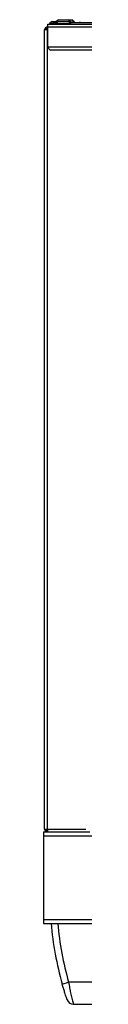
# Model space of a CAD drawing. Units: inches. Extents: x -45.9 to 53.8, y -19.2 to 49.2.
# Drawn here: x -13.8 to -12.6, y 19.7 to 49.2 of the extents above; entities that cross this region are included whole.
import ezdxf

# ---------------------------------------------------------------- set-up
doc = ezdxf.new("R2010")
doc.units = ezdxf.units.IN
doc.header["$MEASUREMENT"] = 0

msp = doc.modelspace()

# ---------------------------------------------------------------- linework, layer by layer
at = {"color": 7, "linetype": 'Continuous', "lineweight": 25}
for p, q in [((-13.687, 48.902), (-13.687, 48.938)), ((-13.687, 48.938), (-13.685, 48.938)), ((-13.685, 49.024), (21.935, 49.024)), ((-13.685, 48.935), (-13.685, 49.024)), ((21.935, 48.935), (-13.685, 48.935)), ((-13.685, 48.338), (-13.685, 48.935)), ((-13.634, 49.042), (-13.634, 49.033)), ((-13.555, 49.106), (-13.632, 49.046)), ((-13.625, 49.042), (-13.625, 49.033)), ((-13.546, 49.106), (-13.623, 49.046)), ((-13.555, 49.106), (-13.547, 49.106)), ((-13.546, 49.106), (-13.429, 49.106)), ((-13.525, 49.06), (-13.525, 49.073)), ((-13.525, 49.073), (-13.407, 49.073)), ((-13.525, 49.024), (-13.525, 49.06)), ((-13.525, 49.06), (-13.462, 49.06)), ((-13.462, 49.06), (-13.462, 49.024)), ((-13.424, 49.06), (-13.462, 49.06)), ((-13.444, 49.092), (-13.444, 49.083)), ((-13.444, 49.042), (-13.444, 49.034)), ((-13.365, 49.156), (-13.442, 49.096)), ((-13.365, 49.107), (-13.442, 49.046)), ((-13.365, 49.156), (-13.075, 49.156)), ((-13.365, 49.107), (-13.075, 49.107)), ((-12.998, 49.096), (-13.075, 49.156)), ((-13.075, 49.156), (-12.969, 49.156)), ((-12.998, 49.046), (-13.075, 49.107)), ((-13.033, 49.073), (-12.737, 49.073)), ((3.063, 49.06), (-13.016, 49.06)), ((-12.996, 49.083), (-12.996, 49.092)), ((-12.996, 49.034), (-12.996, 49.042)), ((-12.969, 49.156), (-12.965, 49.156)), ((-12.888, 49.096), (-12.965, 49.156)), ((-12.886, 49.083), (-12.886, 49.092)), ((-12.737, 49.073), (-12.725, 49.073)), ((-13.776, 24.932), (-13.776, 48.849)), ((-13.687, 48.849), (-13.776, 48.849)), ((-13.687, 48.902), (-13.685, 48.902)), ((-13.687, 24.932), (-13.687, 48.849)), ((-13.685, 48.849), (-13.687, 48.849)), ((21.935, 48.338), (-13.685, 48.338)), ((21.846, 48.249), (-13.596, 48.249)), ((-13.812, 24.843), (-13.812, 24.723)), ((-13.812, 24.843), (-12.425, 24.843)), ((-13.776, 24.932), (-13.687, 24.932)), ((-13.73, 24.901), (-13.73, 24.932)), ((-13.697, 24.88), (-13.704, 24.845)), ((-13.687, 24.843), (-13.704, 24.845)), ((-13.687, 24.879), (-13.697, 24.88)), ((-13.687, 24.932), (-12.544, 24.932)), ((-13.687, 24.932), (-13.687, 24.845)), ((-13.687, 24.845), (-13.673, 24.843)), ((-13.812, 24.723), (-13.812, 22.227)), ((-13.812, 24.723), (22.063, 24.723)), ((-13.812, 22.227), (-13.812, 22.107)), ((-13.812, 22.227), (22.063, 22.227)), ((-13.812, 22.107), (22.063, 22.107)), ((-13.483, 21.319), (-13.483, 21.319)), ((-13.463, 21.205), (-13.463, 21.205)), ((-13.25, 20.29), (-13.058, 20.345)), ((-11.855, 20.345), (-13.058, 20.345)), ((-12.913, 19.685), (-11.855, 19.685))]:
    msp.add_line(p, q, dxfattribs=at)
at = {"color": 8, "linetype": 'Continuous', "lineweight": 25}
for p, q in [((-13.634, 49.042), (-13.625, 49.042)), ((-13.634, 49.033), (-13.625, 49.033)), ((-13.632, 49.046), (-13.623, 49.046)), ((-13.625, 49.042), (-13.525, 49.042)), ((-13.625, 49.033), (-13.525, 49.033)), ((-13.623, 49.046), (-13.525, 49.046)), ((-13.444, 49.092), (-13.383, 49.092)), ((-13.444, 49.083), (-13.394, 49.083)), ((-13.444, 49.042), (-12.996, 49.042)), ((-13.444, 49.034), (-12.996, 49.034)), ((-13.442, 49.096), (-13.378, 49.096)), ((-13.442, 49.046), (-12.998, 49.046)), ((-13.062, 49.096), (-12.998, 49.096)), ((-13.057, 49.092), (-12.996, 49.092)), ((-13.045, 49.083), (-12.996, 49.083)), ((-12.998, 49.096), (-12.893, 49.096)), ((-12.996, 49.092), (-12.892, 49.092)), ((-12.996, 49.083), (-12.892, 49.083)), ((-12.893, 49.096), (-12.888, 49.096)), ((-12.892, 49.092), (-12.886, 49.092)), ((-12.892, 49.083), (-12.886, 49.083)), ((-12.737, 49.06), (-12.737, 49.073)), ((-12.725, 49.073), (-12.725, 49.073))]:
    msp.add_line(p, q, dxfattribs=at)
at = {"color": 7, "linetype": 'Continuous', "lineweight": 25, "flags": 128}
msp.add_lwpolyline([(-13.745, 24.864), (-13.759, 24.856), (-13.775, 24.843)], dxfattribs=at)
at = {"color": 7, "linetype": 'Continuous', "lineweight": 25}
for centre, radius, start, end in [((-13.687, 48.849), 0.089, 90, 180), ((-13.629, 49.042), 0.005, 128, 180), ((-13.624, 49.033), 0.01, 180, 266.3217), ((-13.62, 49.042), 0.005, 128, 180), ((-13.615, 49.033), 0.01, 180, 266.3217), ((-13.439, 49.092), 0.005, 128, 180), ((-13.434, 49.083), 0.01, 180, 270), ((-13.439, 49.042), 0.005, 128, 180), ((-13.434, 49.034), 0.01, 180, 270), ((-13.006, 49.083), 0.01, 270, 0), ((-13.006, 49.034), 0.01, 270, 0), ((-13.001, 49.092), 0.005, 0, 52), ((-13.001, 49.042), 0.005, 0, 52), ((-12.896, 49.083), 0.01, 270, 0), ((-12.891, 49.092), 0.005, 0, 52), ((-12.737, 48.961), 0.112, 62.12, 90), ((-12.725, 48.973), 0.1, 60.4586, 90), ((-13.687, 48.849), 0.053, 90, 180), ((-13.687, 24.932), 0.089, 180, 259.117), ((-13.687, 24.932), 0.053, 180, 259.117), ((-4.1, 22.907), 9.517, 184.822, 195.9609), ((-12.913, 19.885), 0.2, 198.9264, 270)]:
    msp.add_arc(centre, radius, start, end, dxfattribs=at)
at = {"color": 8, "linetype": 'Continuous', "lineweight": 25}
msp.add_arc((-4.1, 22.907), 9.317, 184.9257, 195.9609, dxfattribs=at)
at = {"color": 7, "linetype": 'Continuous', "lineweight": 25}
msp.add_open_spline([(-13.685, 48.338), (-13.677, 48.326), (-13.663, 48.303), (-13.64, 48.273), (-13.618, 48.253), (-13.603, 48.25), (-13.596, 48.249)], degree=3, dxfattribs=at)
for points, knots in [([(-13.509, 21.48), (-13.509, 21.48), (-13.509, 21.479), (-13.508, 21.472), (-13.507, 21.468)], [0, 0, 0, 0, 0.391029, 1, 1, 1, 1]), ([(-13.495, 21.388), (-13.495, 21.387), (-13.495, 21.387), (-13.494, 21.383), (-13.493, 21.374), (-13.491, 21.363), (-13.489, 21.354), (-13.488, 21.348), (-13.488, 21.347)], [0, 0, 0, 0, 0.356791, 0.620319, 0.769685, 0.866207, 0.963534, 1, 1, 1, 1]), ([(-13.446, 21.111), (-13.446, 21.111), (-13.444, 21.103), (-13.444, 21.101), (-13.444, 21.101), (-13.444, 21.1)], [0, 0, 0, 0, 0.071269, 0.807933, 1, 1, 1, 1]), ([(-13.058, 20.345), (-13.053, 20.317), (-13.044, 20.261), (-13.03, 20.18), (-13.015, 20.103), (-12.999, 20.022), (-12.981, 19.941), (-12.96, 19.857), (-12.941, 19.783), (-12.925, 19.727), (-12.915, 19.692), (-12.914, 19.687), (-12.913, 19.685)], [0, 0, 0, 0, 0.066326, 0.134732, 0.201003, 0.268779, 0.365014, 0.463994, 0.594689, 0.729091, 0.863209, 1, 1, 1, 1]), ([(-13.102, 19.82), (-13.102, 19.82), (-13.103, 19.821), (-13.107, 19.834), (-13.121, 19.875), (-13.139, 19.93), (-13.158, 19.986), (-13.177, 20.047), (-13.199, 20.118), (-13.224, 20.201), (-13.243, 20.265), (-13.25, 20.29)], [0, 0, 0, 0, 0.031317, 0.205859, 0.385686, 0.504197, 0.625369, 0.708508, 0.793492, 0.917852, 1, 1, 1, 1])]:
    msp.add_open_spline(points, degree=3, knots=knots, dxfattribs=at)

doc.saveas('drawing.dxf')
